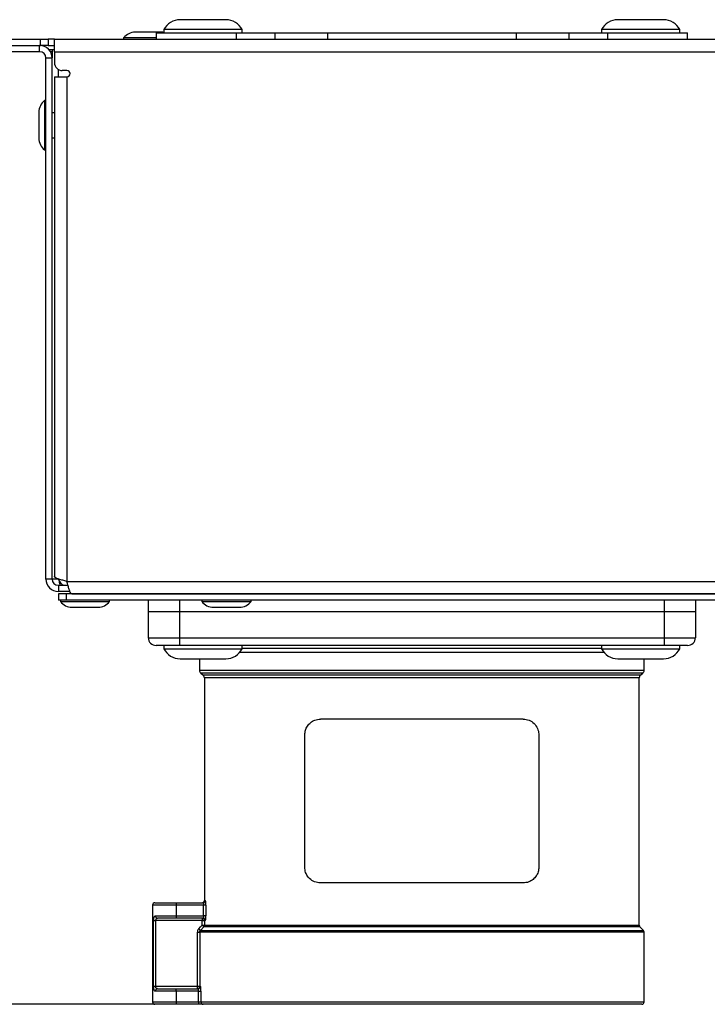
# Model space of a CAD drawing. Units: millimetres. Extents: x 7 to 286, y 8 to 196.
# Drawn here: x 97 to 119, y 26 to 58 of the extents above; entities that cross this region are included whole.
import ezdxf

# ---------------------------------------------------------------- set-up
doc = ezdxf.new("R2010")
doc.units = ezdxf.units.MM
doc.layers.add('COTAS', color=1, linetype='Continuous')
doc.styles.add('SLDTEXTSTYLE0', font='TXT', dxfattribs={"width": 0.605})
doc.dimstyles.new('SLDDIMSTYLE0', dxfattribs={"dimtxt": 2.054655, "dimasz": 1, "dimexe": 0, "dimexo": 0.0625, "dimgap": 0.513664, "dimtad": 0, "dimlfac": 4, "dimrnd": 1e-09, "dimzin": 12, "dimdsep": 46, "dimtxsty": 'SLDTEXTSTYLE0', "dimsah": 1, "dimcen": 0.09, "dimadec": 0, "dimazin": 3, "dimtfac": 1, "dimtofl": 0, "dimtmove": 0, "dimatfit": 3, "dimfxl": 1, "dimfrac": 2, "dimtolj": 1, "dimtzin": 12, "dimarcsym": 0})

# ---------------------------------------------------------------- blocks, each defined once
blk = doc.blocks.new('_D_2')
at = {"layer": 'COTAS'}
for p, q in [((92.319, 57.057), (83.069, 57.057)), ((84.069, 57.057), (84.069, 45.938)), ((84.069, 26.195), (84.069, 37.314)), ((102.679, 26.195), (83.069, 26.195))]:
    blk.add_line(p, q, dxfattribs=at)
for points in [[(84.069, 57.057), (83.569, 56.057), (84.569, 56.057)], [(84.069, 26.195), (84.569, 27.195), (83.569, 27.195)]]:
    blk.add_solid(points, dxfattribs=at)
at = {"layer": 'COTAS', "insert": (82.919, 37.314), "char_height": 2.1167, "attachment_point": 1, "rotation": 90, "style": 'SLDTEXTSTYLE0'}
blk.add_mtext('123,45', dxfattribs=at)

msp = doc.modelspace()

# ---------------------------------------------------------------- linework, layer by layer
at = {"color": 7, "linetype": 'Continuous', "lineweight": 25}
for p, q in [((104.0532, 57.6822), (102.5857, 57.6822)), ((117.9511, 57.6822), (116.5857, 57.6822)), ((118.0532, 57.6822), (117.9511, 57.6822)), ((102.0694, 57.3635), (102.0694, 57.2572)), ((104.5694, 57.3635), (102.0694, 57.3635)), ((104.5694, 57.2572), (104.5694, 57.3635)), ((116.0694, 57.3635), (116.0694, 57.2572)), ((118.3955, 57.3635), (116.0694, 57.3635)), ((118.5694, 57.3635), (118.3955, 57.3635)), ((118.5694, 57.2572), (118.5694, 57.3635)), ((94.0694, 57.0572), (98.1194, 57.0572)), ((98.1194, 56.8572), (98.1194, 57.0572)), ((98.1194, 57.0572), (98.3694, 57.0572)), ((98.3694, 57.0572), (98.3694, 56.8572)), ((98.5694, 57.0572), (98.3694, 57.0572)), ((98.5694, 56.6572), (98.5694, 57.0572)), ((98.5694, 57.0572), (207.0694, 57.0572)), ((100.7819, 57.1022), (100.7819, 57.0572)), ((101.8194, 57.1022), (100.7819, 57.1022)), ((101.9869, 57.2822), (101.1519, 57.2822)), ((101.8194, 57.2572), (101.8194, 57.0572)), ((101.8194, 57.2572), (104.3801, 57.2572)), ((104.3801, 57.2572), (104.3801, 57.0572)), ((104.3801, 57.2572), (105.615, 57.2572)), ((105.615, 57.2572), (105.615, 57.0572)), ((105.615, 57.2572), (107.3048, 57.2572)), ((107.3048, 57.2572), (107.3048, 57.0572)), ((107.3048, 57.2572), (113.3341, 57.2572)), ((113.3341, 57.2572), (113.3341, 57.0572)), ((113.3341, 57.2572), (115.0239, 57.2572)), ((115.0239, 57.2572), (115.0239, 57.0572)), ((115.0239, 57.2572), (116.2588, 57.2572)), ((116.2588, 57.2572), (116.2588, 57.0572)), ((116.2588, 57.2572), (118.8194, 57.2572)), ((118.8194, 57.0572), (118.8194, 57.2572)), ((94.0694, 56.8572), (98.1194, 56.8572)), ((98.0944, 56.6572), (98.0944, 56.8572)), ((98.3694, 56.8572), (98.1194, 56.8572)), ((98.3694, 56.8572), (98.5694, 56.8572)), ((98.3849, 56.7322), (98.496, 56.7322)), ((98.496, 56.7322), (98.4944, 56.7279)), ((98.4944, 56.7279), (98.4944, 56.6572)), ((98.496, 56.7322), (98.5694, 56.7322)), ((98.0944, 56.6572), (94.0444, 56.6572)), ((98.2944, 56.4572), (98.4944, 56.4572)), ((98.2944, 39.7947), (98.2944, 56.4572)), ((98.4944, 56.6572), (98.4944, 56.4572)), ((98.4944, 39.7947), (98.4944, 56.4572)), ((98.5694, 56.6572), (207.0694, 56.6572)), ((98.5694, 56.6572), (98.5694, 56.3072)), ((98.9694, 56.0572), (98.8194, 56.0572)), ((98.5694, 55.8572), (98.5694, 39.8733)), ((98.5694, 55.8572), (98.9694, 55.8572)), ((98.9694, 55.8572), (98.9694, 39.7197)), ((98.2944, 55.0947), (98.2494, 55.0947)), ((98.2494, 55.0947), (98.2494, 53.5197)), ((98.0694, 54.7247), (98.0694, 53.8897)), ((98.5694, 54.7072), (98.4944, 54.7072)), ((98.4944, 53.9072), (98.5694, 53.9072)), ((98.2494, 53.5197), (98.2944, 53.5197)), ((98.4944, 39.7947), (98.2944, 39.7947)), ((98.6944, 39.7947), (98.4944, 39.7947)), ((98.9694, 39.7197), (206.6694, 39.7197)), ((98.6944, 39.5947), (98.6944, 39.3947)), ((98.6944, 39.5947), (99.001, 39.5947)), ((99.0638, 39.3947), (98.6944, 39.3947)), ((98.6944, 39.3197), (98.6944, 39.1197)), ((98.9444, 39.3197), (98.6944, 39.3197)), ((98.9444, 39.1197), (98.6944, 39.1197)), ((98.7569, 39.1197), (98.7569, 39.0747)), ((98.7569, 39.0747), (100.3319, 39.0747)), ((98.9444, 39.3197), (98.9444, 39.1197)), ((206.6944, 39.3197), (98.9444, 39.3197)), ((206.6944, 39.1197), (98.9444, 39.1197)), ((99.123, 39.3197), (206.5159, 39.3197)), ((100.3319, 39.0747), (100.3319, 39.1197)), ((101.5694, 39.1197), (101.5694, 38.7447)), ((102.5694, 39.1197), (102.5694, 38.7447)), ((103.2819, 39.1197), (103.2819, 39.0747)), ((103.2819, 39.0747), (104.8569, 39.0747)), ((104.8569, 39.0747), (104.8569, 39.1197)), ((118.0694, 39.1197), (118.0694, 38.7447)), ((119.0694, 39.1197), (119.0694, 38.7447)), ((99.1269, 38.8947), (99.9619, 38.8947)), ((101.5694, 38.7447), (101.5694, 37.9197)), ((102.5694, 38.7447), (101.5694, 38.7447)), ((118.0694, 38.7447), (102.5694, 38.7447)), ((102.5694, 38.7447), (102.5694, 37.9197)), ((103.6519, 38.8947), (104.4869, 38.8947)), ((118.0694, 38.7447), (118.0694, 37.9197)), ((119.0694, 38.7447), (118.0694, 38.7447)), ((119.0694, 38.7447), (119.0694, 37.9197)), ((101.5694, 37.9197), (102.5694, 37.9197)), ((102.5694, 37.9197), (118.0694, 37.9197)), ((102.5694, 37.9197), (102.5694, 37.6697)), ((118.0694, 37.9197), (118.0694, 37.6697)), ((118.0694, 37.9197), (119.0694, 37.9197)), ((102.5694, 37.6697), (101.8194, 37.6697)), ((102.0694, 37.6697), (102.0694, 37.5635)), ((102.0694, 37.5635), (104.5694, 37.5635)), ((118.0694, 37.6697), (102.5694, 37.6697)), ((104.5694, 37.5635), (104.5694, 37.6697)), ((116.0694, 37.5697), (104.5694, 37.5697)), ((116.0694, 37.6697), (116.0694, 37.5635)), ((116.0694, 37.5635), (118.5694, 37.5635)), ((118.8194, 37.6697), (118.0694, 37.6697)), ((118.5694, 37.5635), (118.5694, 37.6697)), ((102.5857, 37.2447), (104.0532, 37.2447)), ((103.2069, 37.2447), (103.2069, 36.8799)), ((116.5857, 37.2447), (118.0532, 37.2447)), ((117.4319, 36.8799), (117.4319, 37.2447)), ((103.254, 36.7822), (103.3166, 36.7323)), ((103.3637, 36.6345), (103.3637, 29.5197)), ((117.2752, 28.7258), (117.2752, 36.6345)), ((117.3223, 36.7323), (117.3849, 36.7822)), ((113.5621, 35.3142), (107.0768, 35.3142)), ((106.5768, 30.5753), (106.5768, 34.8142)), ((114.0621, 34.8142), (114.0621, 30.5753)), ((113.5621, 30.0753), (107.0768, 30.0753)), ((101.7069, 29.3697), (101.7069, 26.2697)), ((101.7819, 29.4447), (102.4569, 29.4447)), ((102.4569, 29.4447), (103.3212, 29.4447)), ((102.4569, 29.4447), (102.4569, 29.3697)), ((102.4569, 29.3697), (102.4569, 29.0197)), ((103.3372, 29.3697), (102.4569, 29.3697)), ((103.4117, 29.3697), (103.3372, 29.3697)), ((103.3372, 29.0197), (103.3372, 29.3697)), ((103.4117, 29.3697), (103.4117, 29.0197)), ((101.7996, 29.0197), (102.4569, 29.0197)), ((102.4569, 29.0197), (103.3372, 29.0197)), ((102.4569, 29.0197), (102.4569, 28.9447)), ((103.4117, 29.0197), (103.3372, 29.0197)), ((101.7326, 26.7697), (101.7326, 28.8697)), ((101.7326, 28.8697), (101.805, 28.8697)), ((103.2962, 28.8697), (101.805, 28.8697)), ((101.805, 28.8697), (101.805, 26.7697)), ((102.4569, 28.9447), (101.8653, 28.9447)), ((103.3212, 28.9447), (102.4569, 28.9447)), ((103.3492, 28.6728), (103.2363, 28.56)), ((103.2962, 28.9447), (103.2962, 28.8697)), ((103.2962, 28.8697), (103.3711, 28.8697)), ((103.2962, 28.7258), (103.2962, 28.8697)), ((103.2962, 28.7258), (103.3711, 28.7258)), ((103.3711, 28.8697), (103.3711, 28.7258)), ((103.3958, 28.8697), (103.3711, 28.8697)), ((117.41, 28.56), (117.2972, 28.6728)), ((103.1393, 28.5069), (103.2142, 28.5069)), ((103.1393, 26.7697), (103.1393, 28.5069)), ((103.2142, 28.5069), (103.2142, 26.7697)), ((117.4319, 26.2697), (117.4319, 28.5069)), ((101.7326, 26.7697), (101.805, 26.7697)), ((101.805, 26.7697), (103.1393, 26.7697)), ((103.1393, 26.6947), (103.1393, 26.7697)), ((103.1393, 26.7697), (103.2142, 26.7697)), ((103.2142, 26.7697), (103.2384, 26.7697)), ((102.4569, 26.6197), (101.7996, 26.6197)), ((101.8653, 26.6947), (102.4569, 26.6947)), ((102.4569, 26.6197), (102.4569, 26.6947)), ((102.4569, 26.6947), (103.1637, 26.6947)), ((103.1794, 26.6197), (102.4569, 26.6197)), ((102.4569, 26.6197), (102.4569, 26.2697)), ((103.1794, 26.6197), (103.254, 26.6197)), ((103.1794, 26.2697), (103.1794, 26.6197)), ((103.254, 26.6197), (103.254, 26.2697)), ((102.4569, 26.1947), (101.7819, 26.1947)), ((102.4569, 26.2697), (103.1794, 26.2697)), ((102.4569, 26.2697), (102.4569, 26.1947)), ((103.1794, 26.1947), (102.4569, 26.1947)), ((103.1794, 26.2697), (103.254, 26.2697)), ((103.1794, 26.2697), (103.1794, 26.1947)), ((103.3285, 26.1947), (103.1794, 26.1947)), ((117.3569, 26.1947), (103.3285, 26.1947))]:
    msp.add_line(p, q, dxfattribs=at)
at = {"color": 8, "linetype": 'Continuous', "lineweight": 25}
for p, q in [((98.4944, 56.6572), (98.4409, 56.6572)), ((98.6944, 55.8572), (98.6944, 56.0907)), ((116.1487, 37.4447), (104.4902, 37.4447)), ((103.2069, 36.8799), (110.3194, 36.8799)), ((110.3194, 36.8799), (117.4319, 36.8799)), ((110.3194, 36.7822), (103.254, 36.7822)), ((103.3166, 36.7323), (117.3223, 36.7323)), ((117.2752, 36.6345), (103.3637, 36.6345)), ((117.3849, 36.7822), (110.3194, 36.7822)), ((102.4569, 29.3697), (101.7069, 29.3697)), ((103.3637, 29.5197), (103.3958, 29.5197)), ((117.2972, 28.6728), (103.3492, 28.6728)), ((103.3711, 28.7258), (117.2752, 28.7258)), ((117.4319, 28.5069), (103.2142, 28.5069)), ((103.2363, 28.56), (117.41, 28.56)), ((101.7069, 26.2697), (102.4569, 26.2697)), ((103.254, 26.2697), (117.4319, 26.2697))]:
    msp.add_line(p, q, dxfattribs=at)
at = {"color": 7, "linetype": 'Continuous', "lineweight": 25, "flags": 128}
for points in [[(102.0694, 57.2749), (102.0401, 57.2792), (101.9869, 57.2822)], [(103.1833, 28.613), (103.2374, 28.6671), (103.2962, 28.7258)], [(103.2962, 28.7258), (103.3063, 28.7157), (103.3161, 28.7059), (103.3251, 28.6969), (103.333, 28.6889), (103.3397, 28.6823), (103.3447, 28.6773), (103.3479, 28.6741), (103.3492, 28.6728)], [(103.1833, 28.613), (103.1934, 28.6029), (103.2032, 28.5931), (103.2122, 28.5841), (103.2202, 28.5761), (103.2267, 28.5695), (103.2317, 28.5645), (103.2349, 28.5613), (103.2363, 28.56)]]:
    msp.add_lwpolyline(points, dxfattribs=at)
at = {"color": 7, "linetype": 'Continuous', "lineweight": 25}
for centre, radius, start, end in [((102.5857, 57.1048), 0.5774, 90, 153.38514), ((104.0532, 57.1048), 0.5774, 26.61486, 90), ((116.5857, 57.1048), 0.5774, 90, 153.38514), ((118.0532, 57.1048), 0.5774, 26.61486, 90), ((101.1519, 56.812), 0.4703, 90, 141.88459), ((98.0944, 56.4572), 0.4, 0, 90), ((98.0944, 56.4572), 0.2, 0, 90), ((98.8194, 56.3072), 0.25, 180, 270), ((98.9694, 55.9572), 0.1, 270, 90), ((98.5397, 54.7247), 0.4703, 128.11541, 180), ((98.5397, 53.8897), 0.4703, 180, 231.88459), ((98.6944, 39.7947), 0.4, 180, 270), ((98.6944, 39.7947), 0.2, 180, 270), ((99.1269, 39.365), 0.4703, 218.11541, 270), ((99.9619, 39.365), 0.4703, 270, 321.88459), ((103.6519, 39.365), 0.4703, 218.11541, 270), ((104.4869, 39.365), 0.4703, 270, 321.88459), ((101.8194, 37.9197), 0.25, 180, 270), ((118.8194, 37.9197), 0.25, 270, 0), ((102.5857, 37.8222), 0.5774, 206.61486, 270), ((104.0532, 37.8222), 0.5774, 270, 333.38514), ((116.5857, 37.8222), 0.5774, 206.61486, 270), ((118.0532, 37.8222), 0.5774, 270, 333.38514), ((103.3319, 36.8799), 0.125, 180, 231.42603), ((117.3069, 36.8799), 0.125, 308.57397, 0), ((103.2387, 36.6345), 0.125, 0, 51.42603), ((117.4002, 36.6345), 0.125, 128.57397, 180), ((101.7819, 29.3697), 0.075, 90, 180), ((103.2887, 29.5197), 0.075, 270, 0), ((103.321, 29.5196), 0.0748, 270.13427, 0.1303), ((101.8703, 29.0154), 0.0708, 176.48496, 265.98373), ((103.2962, 28.8698), 0.075, 359.9649, 89.97031), ((103.321, 28.8699), 0.0748, 359.86899, 89.86645), ((103.2961, 28.7258), 0.075, 315.02941, 0.01693), ((117.3502, 28.7258), 0.075, 180, 225), ((117.3569, 28.5069), 0.075, 0, 45), ((103.1393, 26.7697), 0.075, 270.03279, 0.02629), ((103.1635, 26.7696), 0.0748, 270.12518, 0.13367), ((101.8703, 26.6241), 0.0708, 94.01627, 183.51504), ((101.7819, 26.2697), 0.075, 180, 270), ((103.3287, 26.2695), 0.0748, 179.80969, 269.81198), ((117.3569, 26.2697), 0.075, 270, 0)]:
    msp.add_arc(centre, radius, start, end, dxfattribs=at)
for points, knots in [([(98.9694, 39.7197), (98.9231, 39.7311), (98.8305, 39.7537), (98.7081, 39.7876), (98.6175, 39.8216), (98.5746, 39.8502), (98.5708, 39.8674), (98.5694, 39.8733)], [0, 0, 0, 0, 0.2210341, 0.4420802, 0.6631299, 0.8841807, 1, 1, 1, 1]), ([(98.6944, 39.7947), (98.7076, 39.7471), (98.7276, 39.6748), (98.7475, 39.6151), (98.7544, 39.5947)], [0, 0, 0, 0, 0.6581966, 1, 1, 1, 1]), ([(98.6944, 39.7947), (98.7112, 39.7649), (98.7426, 39.7092), (98.7884, 39.6431), (98.8305, 39.6021), (98.8581, 39.5971), (98.8712, 39.5947)], [0, 0, 0, 0, 0.2841533, 0.5309891, 0.7777388, 1, 1, 1, 1]), ([(99.123, 39.3197), (99.1117, 39.3244), (99.089, 39.3338), (99.0551, 39.4068), (99.0211, 39.5137), (98.9925, 39.6253), (98.9754, 39.6956), (98.9694, 39.7197)], [0, 0, 0, 0, 0.2210287, 0.4420779, 0.6631298, 0.8841787, 1, 1, 1, 1]), ([(106.5768, 34.8142), (106.5813, 34.8642), (106.5901, 34.9642), (106.6577, 35.0991), (106.7606, 35.2115), (106.9034, 35.2962), (107.0171, 35.308), (107.0768, 35.3142)], [0, 0, 0, 0, 0.1772776, 0.3540899, 0.5426171, 0.7594187, 1, 1, 1, 1]), ([(113.5621, 35.3142), (113.6253, 35.3072), (113.752, 35.2932), (113.9148, 35.1852), (114.0252, 35.0311), (114.0603, 34.8952), (114.0618, 34.8258), (114.0621, 34.8142)], [0, 0, 0, 0, 0.25507718, 0.51048147, 0.75253279, 0.95866854, 1, 1, 1, 1]), ([(107.0768, 30.0753), (107.0135, 30.0823), (106.8869, 30.0963), (106.7241, 30.2043), (106.6136, 30.3584), (106.5786, 30.4942), (106.5771, 30.5637), (106.5768, 30.5753)], [0, 0, 0, 0, 0.2550769, 0.5104809, 0.7525324, 0.9586675, 1, 1, 1, 1]), ([(114.0621, 30.5753), (114.0576, 30.5252), (114.0488, 30.4253), (113.9812, 30.2904), (113.8783, 30.178), (113.7355, 30.0933), (113.6218, 30.0815), (113.5621, 30.0753)], [0, 0, 0, 0, 0.17727798, 0.35409067, 0.54261771, 0.75941885, 1, 1, 1, 1]), ([(103.3212, 29.4447), (103.3228, 29.4439), (103.3262, 29.4422), (103.331, 29.4292), (103.3349, 29.4101), (103.337, 29.389), (103.3372, 29.3751), (103.3372, 29.3697)], [0, 0, 0, 0, 0.2173946, 0.4344776, 0.6502968, 0.8638547, 1, 1, 1, 1]), ([(103.4117, 29.3697), (103.4116, 29.3805), (103.4114, 29.4081), (103.4094, 29.4502), (103.4056, 29.4886), (103.4008, 29.5147), (103.3975, 29.5181), (103.3958, 29.5197)], [0, 0, 0, 0, 0.1379645, 0.35352, 0.5694966, 0.7849935, 1, 1, 1, 1]), ([(101.7996, 29.0197), (101.7913, 29.0186), (101.7745, 29.0163), (101.7553, 28.996), (101.7418, 28.963), (101.734, 28.9193), (101.7331, 28.8861), (101.7326, 28.8697)], [0, 0, 0, 0, 0.2059953, 0.4179673, 0.6185628, 0.8115078, 1, 1, 1, 1]), ([(103.3372, 29.0197), (103.337, 29.0113), (103.3367, 28.9945), (103.3337, 28.9721), (103.3295, 28.9552), (103.325, 28.9461), (103.3223, 28.9451), (103.3212, 28.9447)], [0, 0, 0, 0, 0.2114194, 0.4236575, 0.6377796, 0.8540366, 1, 1, 1, 1]), ([(103.3958, 28.8697), (103.3969, 28.8705), (103.3996, 28.8724), (103.404, 28.8907), (103.4082, 28.9247), (103.4111, 28.9695), (103.4115, 29.003), (103.4117, 29.0197)], [0, 0, 0, 0, 0.1443441, 0.35861791, 0.57224363, 0.78587597, 1, 1, 1, 1]), ([(101.8653, 28.9447), (101.858, 28.9442), (101.8435, 28.9432), (101.8258, 28.9332), (101.8134, 28.9166), (101.8063, 28.8945), (101.8054, 28.8779), (101.805, 28.8697)], [0, 0, 0, 0, 0.2238133, 0.4405808, 0.6361017, 0.8203413, 1, 1, 1, 1]), ([(103.1833, 28.613), (103.1795, 28.6089), (103.1643, 28.5926), (103.1443, 28.5574), (103.141, 28.5238), (103.1393, 28.5069)], [0, 0, 0, 0, 0.1422591, 0.5711259, 1, 1, 1, 1]), ([(103.2142, 28.5069), (103.2151, 28.5154), (103.2167, 28.5322), (103.2267, 28.5498), (103.2344, 28.5579), (103.2363, 28.56)], [0, 0, 0, 0, 0.4286895, 0.8576992, 1, 1, 1, 1]), ([(101.7326, 26.7697), (101.7327, 26.7608), (101.7331, 26.7351), (101.7379, 26.6933), (101.75, 26.6522), (101.7702, 26.6246), (101.7898, 26.6214), (101.7996, 26.6197)], [0, 0, 0, 0, 0.1030486, 0.297357, 0.5106808, 0.753348, 1, 1, 1, 1]), ([(101.8653, 26.6947), (101.8566, 26.6955), (101.8398, 26.6969), (101.821, 26.7105), (101.8099, 26.7314), (101.8055, 26.7524), (101.8052, 26.7653), (101.805, 26.7697)], [0, 0, 0, 0, 0.2664552, 0.5109472, 0.7165644, 0.9017565, 1, 1, 1, 1]), ([(103.254, 26.6197), (103.2539, 26.6305), (103.2537, 26.6581), (103.2517, 26.7002), (103.248, 26.7386), (103.2432, 26.7647), (103.24, 26.7681), (103.2384, 26.7697)], [0, 0, 0, 0, 0.1381229, 0.3536579, 0.5695827, 0.7850314, 1, 1, 1, 1]), ([(103.1794, 26.6197), (103.1794, 26.6251), (103.1792, 26.639), (103.1771, 26.6601), (103.1734, 26.6792), (103.1686, 26.6922), (103.1653, 26.6939), (103.1637, 26.6947)], [0, 0, 0, 0, 0.1363614, 0.3499791, 0.5657504, 0.7827331, 1, 1, 1, 1])]:
    msp.add_open_spline(points, degree=3, knots=knots, dxfattribs=at)

# ---------------------------------------------------------------- dimensions: what is measured, and where the dimension line sits
at = {"layer": 'COTAS'}
dim = msp.add_linear_dim(base=(84.0694, 57.0572), p1=(103.1794, 26.1947), p2=(92.8194, 57.0572), angle=90, dimstyle='SLDDIMSTYLE0', dxfattribs=at)
dim.commit()
dim.dimension.update_dxf_attribs({"geometry": '_D_2', "text_midpoint": (84.0694, 41.626), "dimtype": 160})

doc.saveas('drawing.dxf')
